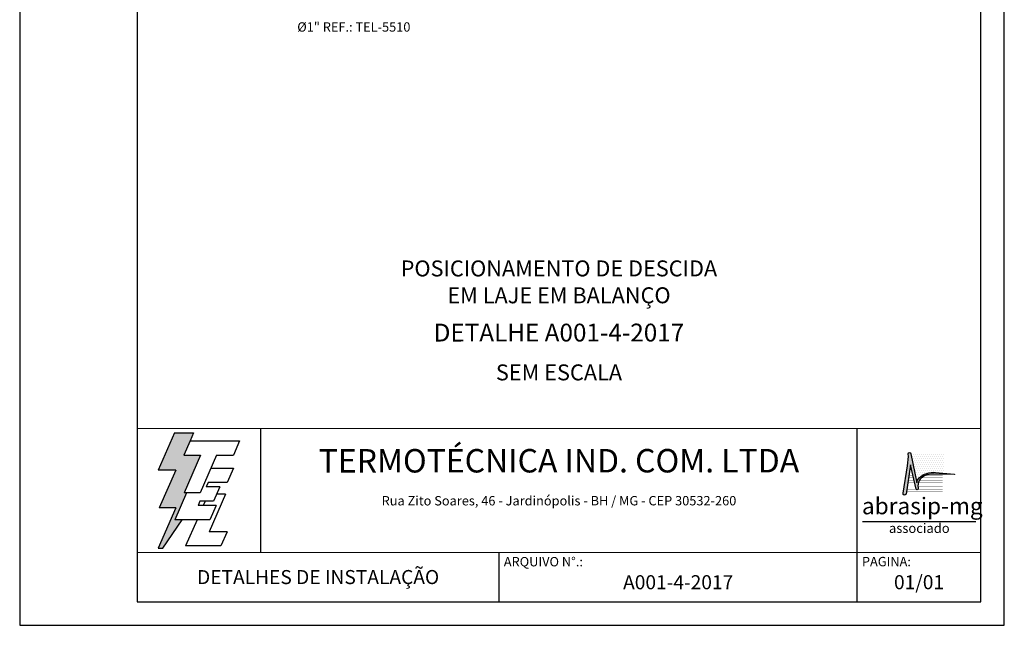
# Model space of a CAD drawing. Extents: x 0 to 210, y 0 to 297.
# Drawn here: x 0 to 210, y 0 to 129 of the extents above; entities that cross this region are included whole.
import ezdxf
from ezdxf.enums import TextEntityAlignment as Align
from ezdxf.lldxf.tags import DXFTag

# ---------------------------------------------------------------- set-up
doc = ezdxf.new("R2010")
doc.units = 0
doc.header["$LTSCALE"] = 11.55
doc.header["$MEASUREMENT"] = 0
doc.layers.get('0').update_dxf_attribs({"linetype": 'DASHED'})
for name, color, linetype in [('C01', 1, 'Continuous'), ('C03', 3, 'Continuous'), ('C04', 5, 'Continuous'), ('C05', 4, 'Continuous'), ('C06', 6, 'Continuous'), ('C08', 7, 'Continuous'), ('LOGO', 1, 'Continuous'), ('NOTA', 3, 'Continuous')]:
    doc.layers.add(name, color=color, linetype=linetype)
doc.styles.add('200CL', font='romans.shx', dxfattribs={"height": 5})
doc.styles.add('80CL', font='romans.shx', dxfattribs={"height": 2})
doc.styles.add('TITULO2', font='ARIAL.TTF', dxfattribs={"height": 40})
tags = doc.linetypes.add('DASHED', pattern=[0.75, 0.5, -0.25]).pattern_tags.tags
tags[6:7] = [DXFTag(74, 4), DXFTag(75, 0), DXFTag(340, '0'), DXFTag(46, 1.0), DXFTag(50, 0.0), DXFTag(44, 0.0), DXFTag(45, 0.0)]
tags[4:5] = [DXFTag(74, 4), DXFTag(75, 0), DXFTag(340, '0'), DXFTag(46, 1.0), DXFTag(50, 0.0), DXFTag(44, 0.0), DXFTag(45, 0.0)]

# ---------------------------------------------------------------- blocks, each defined once
blk = doc.blocks.new('A$C2E951BF9')
at = {"layer": 'C01'}
h = blk.add_hatch(dxfattribs=at)
h.set_pattern_fill('ANSI31', color=256, scale=0.1, style=0)
h.set_pattern_definition([(45, (-800.324323, -26.173378), (-0.00883883476, 0.00883883476), [])])
h.paths.add_polyline_path([(52, 111), (84.8, 186.4), (51.2, 186.4), (63.6, 214.8), (70.5, 230.6), (32.5, 230.6), (0.1, 156.3), (34.9, 156.3), (1.9, 80.5), (35, 80.5), (0, 0), (8.9, 0), (48.1, 56.7), (33.1, 56.7), (56.8, 111)])
for p, q in [((32.5, 230.6), (0.1, 156.3)), ((32.5, 230.6), (70.5, 230.6)), ((70.5, 230.6), (63.6, 214.8)), ((34.9, 156.3), (0.1, 156.3)), ((34.9, 156.3), (1.9, 80.5)), ((35, 80.5), (0, 0)), ((35, 80.5), (1.9, 80.5)), ((8.9, 0), (48.1, 56.7)), ((0, 0), (8.9, 0))]:
    blk.add_line(p, q, dxfattribs=at)
at = {"layer": 'C04'}
for p, q in [((63.6, 214.8), (51.2, 186.4)), ((63.6, 214.8), (162.9, 214.8)), ((162.9, 214.8), (150.5, 186.4)), ((51.2, 186.4), (84.8, 186.4)), ((84.8, 186.4), (52, 111)), ((116.9, 186.4), (84.1, 111)), ((116.9, 186.4), (150.5, 186.4)), ((106.3, 159.9), (150.5, 159.9)), ((150.5, 159.9), (138.1, 131.4)), ((99.7, 131.4), (95.9, 122.6)), ((123.1, 122.6), (95.9, 122.6)), ((138.1, 131.4), (99.7, 131.4)), ((123.1, 122.6), (110.7, 94.1)), ((56.8, 111), (33.1, 56.7)), ((84.1, 111), (52, 111)), ((134.6, 108.2), (101.8, 32.9)), ((134.6, 108.2), (116.9, 108.2)), ((83.5, 94.1), (79.6, 85.2)), ((115.9, 85.2), (79.6, 85.2)), ((110.7, 94.1), (83.5, 94.1)), ((93.8, 94.1), (90, 85.2)), ((115.9, 85.2), (103.5, 56.7)), ((103.5, 56.7), (33.1, 56.7)), ((77.6, 56.7), (54.8, 4.4)), ((137.6, 32.9), (101.8, 32.9)), ((137.6, 32.9), (125.2, 4.4)), ((125.2, 4.4), (54.8, 4.4))]:
    blk.add_line(p, q, dxfattribs=at)
blk = doc.blocks.new('ABRASIP')
h = blk.add_hatch()
h.set_pattern_fill('DOTS', color=154, scale=6.6, style=0)
h.set_pattern_definition([(0, (-10585.4442, 53785.0352), (0.20625, 0.4125), [0, -0.4125])])
h.paths.add_polyline_path([(17.57, -3.2), (10.78, -3.2, -0.029813), (10.78, -3.23), (12.06, -9.3, -0.197335), (12.5, -8.27, -0.220081), (15.96, -7.11), (17.57, -7.25)])
at = {"layer": 'LOGO'}
blk.add_hatch(color=3, dxfattribs=at).paths.add_polyline_path([(10.72, -5.51), (11.89, -10.58, 0.830841), (12.31, -10.51), (12.3, -10.29, -0.334696), (13.69, -7.8, -0.122968), (15.63, -7.46), (19.86, -7.55, 0.929053), (19.86, -7.46), (15.96, -7.11, 0.220081), (12.5, -8.27, 0.197335), (12.06, -9.3), (10.76, -3.15, 0.838704), (10.27, -3.25), (10.29, -3.83), (10.13, -5.76), (9.17, -11.52, 0.880906), (9.8, -11.62)])
at = {"layer": 'LOGO', "color": 3}
blk.add_line((24.35, -17.38), (0.76, -17.38), dxfattribs=at)
blk.add_lwpolyline([(15.96, -7.11), (19.86, -7.46, -1.007136), (19.85, -7.55), (15.63, -7.46, 0.127007), (13.64, -7.83, 0.327149), (12.3, -10.29), (12.31, -10.51, -0.830841), (11.89, -10.58), (10.72, -5.51), (9.8, -11.62, -1), (9.18, -11.44), (10.13, -5.76), (10.29, -3.83), (10.27, -3.25, -1), (10.78, -3.23), (12.06, -9.3, -0.197335), (12.5, -8.27, -0.220081)], format="xyb", close=True, dxfattribs=at)
at = {"layer": 'LOGO', "color": 154, "const_width": 0.055}
for points in [[(11.27, -7.78), (10.38, -7.78)], [(17.46, -7.78), (13.73, -7.78)], [(11.81, -10.15), (10.02, -10.15)], [(11.7, -9.67), (10.09, -9.67)], [(11.59, -9.2), (10.16, -9.2)], [(11.48, -8.73), (10.23, -8.73)], [(11.37, -8.26), (10.31, -8.26)], [(17.46, -9.67), (12.3, -9.67)], [(17.46, -10.14), (12.3, -10.14)], [(17.46, -9.2), (12.41, -9.2)], [(17.46, -8.73), (12.63, -8.73)], [(17.46, -8.26), (13.01, -8.26)], [(17.46, -11.09), (9.88, -11.09)], [(12, -10.62), (9.95, -10.62)], [(17.46, -10.62), (12.3, -10.62)]]:
    blk.add_lwpolyline(points, dxfattribs=at)
at = {"layer": 'LOGO', "color": 3, "style": 'TITULO2'}
blk.add_text('abrasip-mg', height=3.458, dxfattribs=at).set_placement((0.61, -15.83))
blk.add_text('associado', height=1.981, dxfattribs=at).set_placement((12.56, -20.34), align=Align.BOTTOM_CENTER)
blk = doc.blocks.new('FORMATO PARA DETALHE')
at = {"layer": 'C03'}
for p, q in [((-0.06, 297), (0, 0)), ((210, 0.04), (209.94, 297.04)), ((0, 0), (210, 0.04))]:
    blk.add_line(p, q, dxfattribs=at)
at = {"layer": 'C06', "ltscale": 0.5}
for p, q in [((204.99, 41.97), (24.99, 41.94)), ((51.38, 15.56), (51.37, 41.94)), ((178.62, 5.04), (178.61, 41.97)), ((25, 15.56), (205, 15.59)), ((102.22, 5.02), (102.22, 15.57))]:
    blk.add_line(p, q, dxfattribs=at)
at = {"layer": 'C08'}
for p, q in [((24.94, 292), (25, 5)), ((205, 5.04), (204.94, 292.04)), ((25, 5), (205, 5.04))]:
    blk.add_line(p, q, dxfattribs=at)
at = {"rotation": 0.01136675272411693}
for name, p, xscale, yscale, zscale in [('A$C2E951BF9', (29.5, 16.45), 0.1066490469881363, 0.1066490469882321, 0.1066490469882126), ('ABRASIP', (179, 39.9), 1.024, 1.024, 1.024)]:
    blk.add_blockref(name, p, dxfattribs=dict(at, xscale=xscale, yscale=yscale, zscale=zscale))
at = {"layer": 'C03', "ltscale": 0.5, "style": '80CL'}
blk.add_text('Rua Zito Soares, 46 - Jardinópolis - BH / MG - CEP 30532-260', height=2, rotation=0.0114, dxfattribs=at).set_placement((114.99, 26.58), align=Align.MIDDLE_CENTER)
for s, p in [('ARQUIVO N°.:', (103.22, 14.57)), ('PAGINA:', (179.62, 14.59))]:
    blk.add_text(s, height=2, rotation=0.0114, dxfattribs=at).set_placement(p, align=Align.TOP_LEFT)
at = {"layer": 'C04', "style": '80CL'}
blk.add_text('SEM ESCALA', height=3.4, rotation=0.0114, dxfattribs=at).set_placement((114.99, 53.96), align=Align.MIDDLE_CENTER)
for tag, p in [('NOMEDESCRITIVODODETALHE', (114.98, 75.7)), ('PARAIDENTIFICAÇÃODOMESMO', (114.99, 69.96))]:
    blk.add_attdef(tag, text='', height=3.4, rotation=0.0114, dxfattribs=at).set_placement(p, align=Align.MIDDLE)
at = {"layer": 'C04', "ltscale": 0.5, "style": '80CL'}
blk.add_attdef('XXXX-X', text='', height=3, rotation=0.0114, dxfattribs=at).set_placement((140.42, 8.8), align=Align.MIDDLE)
at = {"layer": 'C04', "ltscale": 0.75, "style": '80CL'}
blk.add_attdef('01/01', text='', height=3, rotation=0.0114, dxfattribs=at).set_placement((191.81, 8.81), align=Align.MIDDLE)
at = {"layer": 'C05', "ltscale": 0.5, "style": '80CL'}
blk.add_text('DETALHES DE INSTALAÇÃO', height=3, rotation=0.0114, dxfattribs=at).set_placement((63.61, 10.29), align=Align.MIDDLE_CENTER)
at = {"layer": 'C05', "style": '80CL'}
blk.add_attdef('DETALHE', text='', height=3.8, rotation=0.0114, dxfattribs=at).set_placement((114.99, 61.96), align=Align.MIDDLE)
at = {"layer": 'C08', "ltscale": 0.5, "style": '200CL'}
blk.add_text('TERMOTÉCNICA IND. COM. LTDA', height=5, rotation=0.0114, dxfattribs=at).set_placement((114.99, 34.46), align=Align.MIDDLE)

msp = doc.modelspace()

# ---------------------------------------------------------------- block references
at = {"lineweight": 0}
msp.add_blockref('FORMATO PARA DETALHE', (0, 0), dxfattribs=at).add_auto_attribs({'NOMEDESCRITIVODODETALHE': 'POSICIONAMENTO DE DESCIDA', 'PARAIDENTIFICAÇÃODOMESMO': 'EM LAJE EM BALANÇO', 'DETALHE': 'DETALHE A001-4-2017', 'XXXX-X': 'A001-4-2017', '01/01': '01/01'})

# ---------------------------------------------------------------- texts
at = {"layer": 'NOTA', "style": '80CL'}
msp.add_text('%%c1" REF.: TEL-5510', height=2, dxfattribs=at).set_placement((83.3, 126.65), align=Align.RIGHT)

doc.saveas('drawing.dxf')
